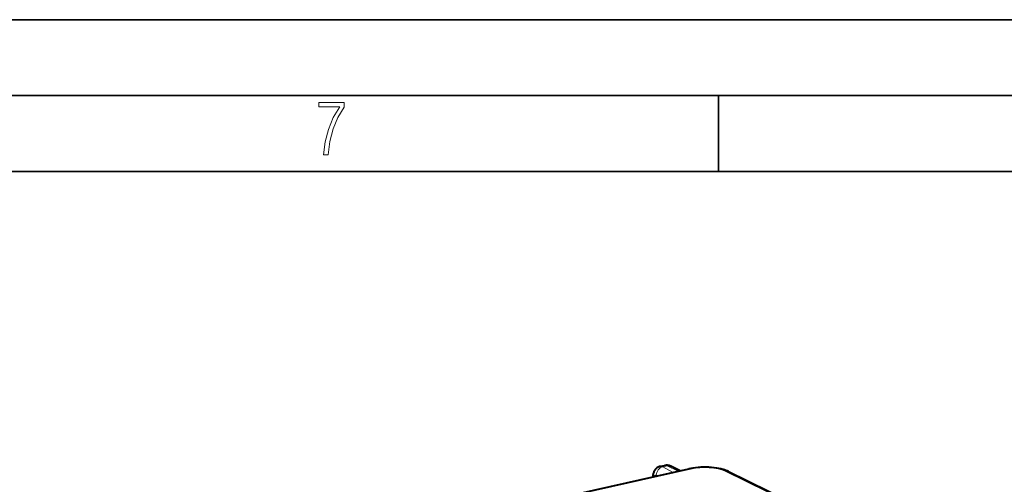
# Model space of a CAD drawing. Extents: x 0 to 420, y 0 to 297.
# Drawn here: x 316 to 381, y 266 to 297 of the extents above; entities that cross this region are included whole.
import ezdxf

# ---------------------------------------------------------------- set-up
doc = ezdxf.new("R2010")
doc.units = 0

msp = doc.modelspace()

# ---------------------------------------------------------------- linework, layer by layer
at = {"color": 7, "lineweight": 35}
for p, q in [((0, 297), (420, 297)), ((0, 297), (420, 297)), ((20.000401, 292), (415, 292)), ((361.875, 287), (361.875, 292)), ((25.000401, 287), (410, 287))]:
    msp.add_line(p, q, dxfattribs=at)
at = {"color": 7, "lineweight": 40}
for p, q in [((352.587769, 265.772217), (359.927612, 267.423981)), ((358.035767, 267.586456), (358.319427, 267.650299)), ((359.347931, 267.293518), (358.724182, 267.602478)), ((362.539337, 267.243256), (366.515656, 265.295715))]:
    msp.add_line(p, q, dxfattribs=at)
at = {"color": 7, "lineweight": 18}
for p, q in [((352.695129, 265.755493), (360.035004, 267.407257)), ((358.204163, 267.55896), (358.499908, 267.625488)), ((358.882416, 267.188782), (358.204163, 267.55896)), ((358.498688, 267.626099), (358.499634, 267.62561)), ((359.225647, 267.266022), (358.499908, 267.625488)), ((362.317017, 267.265289), (366.515656, 265.208862)), ((357.855225, 266.957611), (357.779541, 266.998901))]:
    msp.add_line(p, q, dxfattribs=at)
msp.add_lwpolyline([(335.857758, 288.096741), (336.158447, 288.096741), (336.271179, 288.98465), (336.487305, 289.811493), (336.806763, 290.563171), (337.229584, 291.239685), (337.229584, 291.545074), (335.552399, 291.545074), (335.552399, 291.263184), (336.942993, 291.263184), (336.506073, 290.549103), (336.181915, 289.778625), (335.961121, 288.956482)], close=True, dxfattribs=at)
at = {"color": 7, "lineweight": 40}
for points in [[(358.035767, 267.586456), (358.002502, 267.577911), (357.969818, 267.567383), (357.938202, 267.555115), (357.907379, 267.540955), (357.856689, 267.512634), (357.810272, 267.480347), (357.768463, 267.444977), (357.731445, 267.407471), (357.705414, 267.376801), (357.673553, 267.332886), (357.646759, 267.288788), (357.624451, 267.244995), (357.60611, 267.201813), (357.591644, 267.160797), (357.579926, 267.120483), (357.570587, 267.080902), (357.558136, 267.004028), (357.55246, 266.929565), (357.551788, 266.892883)], [(362.539337, 267.243256), (362.452759, 267.282837), (362.362885, 267.318726), (362.269714, 267.351318), (362.173248, 267.38092), (362.036377, 267.416779), (361.89386, 267.447632), (361.757385, 267.471863), (361.590668, 267.495239), (361.419495, 267.512878), (361.244995, 267.52478), (361.068359, 267.530884), (360.890839, 267.531158), (360.713684, 267.525696), (360.538147, 267.514404), (360.365509, 267.497375), (360.182465, 267.472382), (360.049133, 267.449219), (359.927612, 267.423981)]]:
    msp.add_lwpolyline(points, dxfattribs=at)
at = {"color": 7, "lineweight": 18}
for centre, radius, start, end in [((358.081696, 267.345612), 0.245564, 60.139652, 100.796339), ((358.375183, 267.391266), 0.265127, 62.352961, 102.145329), ((358.579041, 267.300842), 0.335011, 64.567704, 103.931888)]:
    msp.add_arc(centre, radius, start, end, dxfattribs=at)
at = {"color": 7, "lineweight": 40}
msp.add_arc((358.454865, 267.058472), 0.607057, 63.80829, 102.890079, dxfattribs=at)
at = {"color": 7, "lineweight": 18}
for centre, major_axis, ratio, start_param, end_param in [((358.206573, 267.08786), (-0.239532, -0.438889), 0.805505, 3.742729412, 5.313221187), ((358.502289, 267.154419), (0.221924, 0.448044), 0.783422, 0.000090432, 0.569581195), ((360.037384, 266.936188), (-0.109772, 0.487793), 0.516517, 5.881020133, 6.283185307), ((360.945709, 266.947449), (1.65683, 0.008408), 0.335162, 0.594159492, 2.151065089), ((362.319427, 266.79422), (0.21994, 0.449036), 0.780707, 0.000000501, 0.566093769), ((357.780914, 266.716278), (0.061249, -0.293686), 0.489027, 2.7470953, 3.899980431)]:
    msp.add_ellipse(centre, major_axis=major_axis, ratio=ratio, start_param=start_param, end_param=end_param, dxfattribs=at)

doc.saveas('drawing.dxf')
